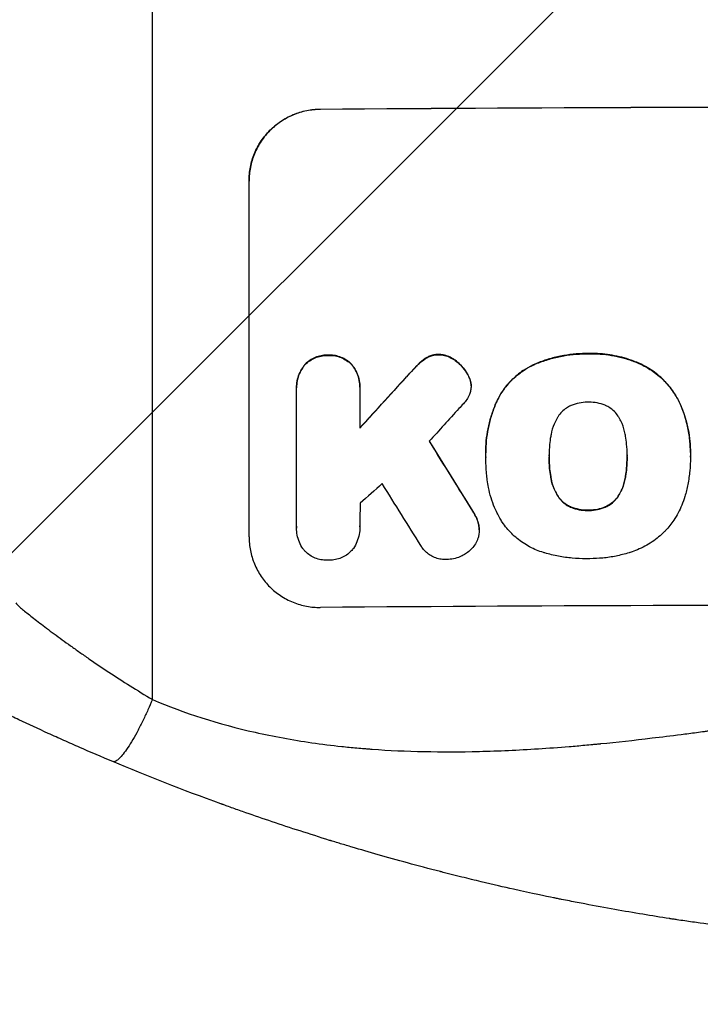
# Model space of a CAD drawing. Units: millimetres. Extents: x -3905 to 2198, y -5644 to 5181.
# Drawn here: x -865 to -722, y -3656 to -3449 of the extents above; entities that cross this region are included whole.
import ezdxf

# ---------------------------------------------------------------- set-up
doc = ezdxf.new("R2010")
doc.units = ezdxf.units.MM
doc.header["$LTSCALE"] = 20
doc.layers.add('2d', color=230, linetype='Continuous')
doc.layers.add('EN-Free_Space_Hatch', color=10, linetype='Continuous')

msp = doc.modelspace()

# ---------------------------------------------------------------- hatches: boundary and pattern name
at = {"layer": 'EN-Free_Space_Hatch'}
h = msp.add_hatch(dxfattribs=at)
h.set_pattern_fill('ANSI31', color=256, scale=100, angle=180, style=0)
edge = h.paths.add_edge_path()
edge.add_arc((-652.41, -1306), 1000, 90, 180)
edge.add_line((-1652.41, -1306), (-1652.41, -3669))
edge.add_arc((-693.82, -3686.15), 958.74, 178.97483, 272.47562)
edge.add_arc((-611, -3686.15), 958.74, 267.52438, 361.02517)
edge.add_line((347.59, -3669), (347.59, -1306))
edge.add_arc((-652.41, -1306), 1000, 0, 90)

# ---------------------------------------------------------------- linework, layer by layer
at = {"layer": '2d'}
for p, q in [((-837.5, -3592.06), (-837.5, -3247.96)), ((-802.16, -3467.81), (-802.16, -3467.76)), ((-817.16, -3557.8), (-817.16, -3482.85)), ((-745.8, -3519.22), (-745.8, -3519.28)), ((-800.51, -3519.55), (-800.51, -3519.61)), ((-781.44, -3521.36), (-781.44, -3521.42)), ((-779.9, -3520.14), (-779.9, -3520.19)), ((-777.29, -3519.4), (-777.29, -3519.45)), ((-773.79, -3520.62), (-773.79, -3520.68)), ((-734.96, -3521.32), (-734.96, -3521.37)), ((-805.47, -3521.61), (-805.47, -3521.67)), ((-795.54, -3521.54), (-795.54, -3521.59)), ((-783.37, -3523.38), (-783.37, -3523.43)), ((-757.52, -3521.66), (-757.52, -3521.71)), ((-771.13, -3523.61), (-771.13, -3523.67)), ((-770.48, -3525.4), (-770.48, -3525.45)), ((-807.17, -3526.4), (-807.17, -3526.45)), ((-807.16, -3555.6), (-807.16, -3526.82)), ((-793.84, -3526.72), (-793.84, -3534.93)), ((-793.83, -3526.32), (-793.83, -3526.38)), ((-770.44, -3526.02), (-770.44, -3526.07)), ((-764.94, -3529.06), (-764.94, -3529.12)), ((-726.5, -3529.67), (-726.5, -3529.72)), ((-767.35, -3540.05), (-767.35, -3540.11)), ((-724.28, -3540.04), (-724.28, -3540.09)), ((-767.33, -3541.04), (-767.33, -3541.09)), ((-754.02, -3540.83), (-754.02, -3540.88)), ((-737.6, -3540.75), (-737.6, -3540.81)), ((-724.28, -3541.06), (-724.28, -3541.12)), ((-753.69, -3545.07), (-753.69, -3545.12)), ((-737.92, -3545), (-737.92, -3545.05)), ((-752.42, -3548.79), (-752.42, -3548.84)), ((-739.18, -3548.73), (-739.18, -3548.79)), ((-770.06, -3552.42), (-770.06, -3552.47)), ((-749.49, -3551.49), (-749.49, -3551.54)), ((-745.8, -3552.18), (-745.8, -3552.23)), ((-742.09, -3551.46), (-742.09, -3551.51)), ((-807.16, -3555.88), (-807.16, -3555.94)), ((-793.84, -3555.69), (-793.84, -3555.74)), ((-768.86, -3555.1), (-768.86, -3555.16)), ((-768.72, -3556.34), (-768.72, -3556.39))]:
    msp.add_line(p, q, dxfattribs=at)
at = {"layer": '2d', "extrusion": (0, 0, -1)}
for centre, major_axis, ratio, start_param, end_param in [((-652.5, -3524.79), (1100, 0), 0.052336, 4.575914, 4.848864), ((-652.5, -3437.63), (1097.63, 1199.67), 0.023864, 4.609381, 4.618995), ((-652.5, -3799.64), (1097.7, -1775.82), 0.014477, 4.573294, 4.581703)]:
    msp.add_ellipse(centre, major_axis=major_axis, ratio=ratio, start_param=start_param, end_param=end_param, dxfattribs=at)
at = {"layer": '2d'}
for centre, major_axis, ratio, start_param, end_param in [((-652.5, -3524.79), (-1099, 0), 0.052336, 4.575789, 4.848989), ((-652.5, -3437.63), (1098.63, 1200.76), 0.023864, 1.664081, 1.673687), ((-652.5, -3455.14), (1097.63, 1210.81), 0.023624, 1.654704, 1.660421), ((-652.5, -3799.64), (1098.7, -1777.43), 0.014477, 1.701385, 1.709768), ((-652.5, -3483.15), (1097.63, 969.3), 0.029425, 1.669578, 1.673855), ((-652.5, -3823.51), (1097.7, -1767.94), 0.01457, 1.711555, 1.719019), ((-652.5, -3629.64), (-1099, 0), 0.052336, 4.575789, 4.848989)]:
    msp.add_ellipse(centre, major_axis=major_axis, ratio=ratio, start_param=start_param, end_param=end_param, dxfattribs=at)
for points, knots in [([(-817.16, -3482.85), (-817.16, -3481.91), (-817.07, -3480.93), (-816.69, -3478.99), (-816.39, -3478.03), (-815.63, -3476.18), (-815.15, -3475.29), (-814.05, -3473.65), (-813.43, -3472.89), (-812.1, -3471.55), (-811.34, -3470.92), (-809.7, -3469.81), (-808.82, -3469.33), (-806.97, -3468.55), (-806, -3468.25), (-804.07, -3467.86), (-803.1, -3467.77), (-802.16, -3467.76)], [45.415447, 45.415447, 45.415447, 45.415447, 48.247124, 48.247124, 51.078802, 51.078802, 53.910479, 53.910479, 56.742156, 56.742156, 59.589723, 59.589723, 62.437289, 62.437289, 65.284856, 65.284856, 68.132422, 68.132422, 68.132422, 68.132422]), ([(-802.16, -3467.81), (-803.1, -3467.82), (-804.07, -3467.91), (-806, -3468.31), (-806.97, -3468.6), (-808.82, -3469.38), (-809.7, -3469.86), (-811.34, -3470.98), (-812.1, -3471.61), (-813.43, -3472.95), (-814.05, -3473.7), (-815.15, -3475.34), (-815.63, -3476.23), (-816.39, -3478.08), (-816.69, -3479.05), (-817.07, -3480.99), (-817.16, -3481.96), (-817.16, -3482.9)], [22.698673, 22.698673, 22.698673, 22.698673, 25.546281, 25.546281, 28.393889, 28.393889, 31.241497, 31.241497, 34.089105, 34.089105, 36.920794, 36.920794, 39.752484, 39.752484, 42.584173, 42.584173, 45.415862, 45.415862, 45.415862, 45.415862]), ([(-745.8, -3519.22), (-745.99, -3519.22), (-746.17, -3519.22), (-747.22, -3519.23), (-748.09, -3519.27), (-749.85, -3519.45), (-750.73, -3519.58), (-752.5, -3519.93), (-753.38, -3520.15), (-755.12, -3520.69), (-755.98, -3521), (-757.05, -3521.45), (-757.29, -3521.55), (-757.52, -3521.66)], [123.070499, 123.070499, 123.070499, 123.070499, 123.632546, 123.632546, 126.21597, 126.21597, 128.799395, 128.799395, 131.382819, 131.382819, 133.966244, 133.966244, 134.693196, 134.693196, 134.693196, 134.693196]), ([(-757.52, -3521.71), (-757.29, -3521.61), (-757.05, -3521.5), (-755.98, -3521.05), (-755.12, -3520.74), (-753.38, -3520.21), (-752.5, -3519.99), (-750.73, -3519.63), (-749.85, -3519.5), (-748.09, -3519.32), (-747.22, -3519.28), (-746.17, -3519.27), (-745.99, -3519.27), (-745.8, -3519.28)], [30.175456, 30.175456, 30.175456, 30.175456, 30.902395, 30.902395, 33.485842, 33.485842, 36.069289, 36.069289, 38.652736, 38.652736, 41.236182, 41.236182, 41.798233, 41.798233, 41.798233, 41.798233]), ([(-734.96, -3521.32), (-735.38, -3521.14), (-735.8, -3520.96), (-737.55, -3520.3), (-738.91, -3519.92), (-741.56, -3519.41), (-742.97, -3519.25), (-744.86, -3519.21), (-745.33, -3519.21), (-745.8, -3519.22)], [92.254234, 92.254234, 92.254234, 92.254234, 93.545319, 93.545319, 97.615845, 97.615845, 101.693126, 101.693126, 103.023564, 103.023564, 103.023564, 103.023564]), ([(-745.8, -3519.28), (-745.55, -3519.27), (-745.31, -3519.26), (-744.28, -3519.26), (-743.49, -3519.29), (-741.9, -3519.44), (-741.1, -3519.55), (-739.5, -3519.86), (-738.71, -3520.05), (-737.13, -3520.52), (-736.35, -3520.79), (-735.38, -3521.19), (-735.17, -3521.28), (-734.96, -3521.37)], [36.668029, 36.668029, 36.668029, 36.668029, 37.402797, 37.402797, 39.74078, 39.74078, 42.078764, 42.078764, 44.416747, 44.416747, 46.754731, 46.754731, 47.401691, 47.401691, 47.401691, 47.401691]), ([(-800.51, -3519.55), (-800.6, -3519.55), (-800.69, -3519.55), (-801.18, -3519.55), (-801.6, -3519.59), (-802.43, -3519.76), (-802.85, -3519.89), (-803.64, -3520.23), (-804.02, -3520.43), (-804.72, -3520.91), (-805.05, -3521.18), (-805.38, -3521.52), (-805.43, -3521.57), (-805.47, -3521.61)], [28.943423, 28.943423, 28.943423, 28.943423, 29.214265, 29.214265, 30.438156, 30.438156, 31.662047, 31.662047, 32.885938, 32.885938, 34.109829, 34.109829, 34.305378, 34.305378, 34.305378, 34.305378]), ([(-805.47, -3521.67), (-805.43, -3521.62), (-805.38, -3521.57), (-805.05, -3521.24), (-804.72, -3520.97), (-804.02, -3520.49), (-803.64, -3520.28), (-802.85, -3519.94), (-802.43, -3519.82), (-801.6, -3519.65), (-801.18, -3519.61), (-800.69, -3519.6), (-800.6, -3519.6), (-800.51, -3519.61)], [4.649237, 4.649237, 4.649237, 4.649237, 4.844766, 4.844766, 6.068679, 6.068679, 7.292592, 7.292592, 8.516506, 8.516506, 9.740419, 9.740419, 10.011266, 10.011266, 10.011266, 10.011266]), ([(-795.54, -3521.54), (-795.58, -3521.5), (-795.62, -3521.45), (-795.95, -3521.12), (-796.28, -3520.85), (-796.98, -3520.38), (-797.37, -3520.18), (-798.16, -3519.86), (-798.58, -3519.74), (-799.41, -3519.58), (-799.83, -3519.54), (-800.32, -3519.55), (-800.41, -3519.55), (-800.51, -3519.55)], [24.180935, 24.180935, 24.180935, 24.180935, 24.369282, 24.369282, 25.594744, 25.594744, 26.820205, 26.820205, 28.045666, 28.045666, 29.271127, 29.271127, 29.546395, 29.546395, 29.546395, 29.546395]), ([(-800.51, -3519.61), (-800.41, -3519.6), (-800.32, -3519.6), (-799.83, -3519.6), (-799.41, -3519.63), (-798.58, -3519.79), (-798.16, -3519.91), (-797.37, -3520.23), (-796.98, -3520.44), (-796.28, -3520.91), (-795.95, -3521.17), (-795.62, -3521.5), (-795.58, -3521.55), (-795.54, -3521.59)], [9.4841, 9.4841, 9.4841, 9.4841, 9.759373, 9.759373, 10.984855, 10.984855, 12.210337, 12.210337, 13.435819, 13.435819, 14.661301, 14.661301, 14.849629, 14.849629, 14.849629, 14.849629]), ([(-781.44, -3521.36), (-781.59, -3521.51), (-781.75, -3521.66), (-782.4, -3522.32), (-782.89, -3522.84), (-783.37, -3523.38)], [206.39771, 206.39771, 206.39771, 206.39771, 207.036755, 207.036755, 209.164716, 209.164716, 209.164716, 209.164716]), ([(-783.37, -3523.43), (-782.9, -3522.9), (-782.42, -3522.39), (-781.77, -3521.74), (-781.6, -3521.58), (-781.44, -3521.42)], [27.424795, 27.424795, 27.424795, 27.424795, 29.507381, 29.507381, 30.192303, 30.192303, 30.192303, 30.192303]), ([(-779.9, -3520.14), (-779.98, -3520.18), (-780.06, -3520.23), (-780.61, -3520.61), (-781.05, -3520.97), (-781.44, -3521.36)], [46.043025, 46.043025, 46.043025, 46.043025, 46.302093, 46.302093, 47.958309, 47.958309, 47.958309, 47.958309]), ([(-781.44, -3521.42), (-781.05, -3521.03), (-780.6, -3520.66), (-780.05, -3520.28), (-779.98, -3520.24), (-779.9, -3520.19)], [6.898307, 6.898307, 6.898307, 6.898307, 8.563515, 8.563515, 8.813997, 8.813997, 8.813997, 8.813997]), ([(-777.29, -3519.4), (-777.32, -3519.4), (-777.35, -3519.4), (-777.68, -3519.4), (-777.99, -3519.43), (-778.61, -3519.56), (-778.91, -3519.65), (-779.45, -3519.88), (-779.68, -3520), (-779.9, -3520.14)], [21.626581, 21.626581, 21.626581, 21.626581, 21.71252, 21.71252, 22.619067, 22.619067, 23.525615, 23.525615, 24.266448, 24.266448, 24.266448, 24.266448]), ([(-779.9, -3520.19), (-779.68, -3520.05), (-779.45, -3519.93), (-778.91, -3519.71), (-778.61, -3519.61), (-777.99, -3519.49), (-777.68, -3519.46), (-777.35, -3519.45), (-777.32, -3519.45), (-777.29, -3519.45)], [4.684637, 4.684637, 4.684637, 4.684637, 5.425479, 5.425479, 6.332035, 6.332035, 7.238592, 7.238592, 7.324531, 7.324531, 7.324531, 7.324531]), ([(-773.79, -3520.62), (-773.88, -3520.55), (-773.98, -3520.48), (-774.41, -3520.19), (-774.77, -3520), (-775.52, -3519.7), (-775.91, -3519.58), (-776.64, -3519.44), (-776.97, -3519.41), (-777.29, -3519.4)], [23.805682, 23.805682, 23.805682, 23.805682, 24.150338, 24.150338, 25.304815, 25.304815, 26.459291, 26.459291, 27.428422, 27.428422, 27.428422, 27.428422]), ([(-777.29, -3519.45), (-776.97, -3519.46), (-776.64, -3519.5), (-775.91, -3519.63), (-775.52, -3519.75), (-774.77, -3520.06), (-774.41, -3520.25), (-773.98, -3520.54), (-773.88, -3520.6), (-773.79, -3520.68)], [9.391675, 9.391675, 9.391675, 9.391675, 10.360818, 10.360818, 11.515308, 11.515308, 12.669799, 12.669799, 13.014451, 13.014451, 13.014451, 13.014451]), ([(-771.13, -3523.61), (-771.26, -3523.37), (-771.4, -3523.14), (-771.89, -3522.42), (-772.27, -3521.96), (-773.01, -3521.23), (-773.39, -3520.91), (-773.79, -3520.62)], [32.084228, 32.084228, 32.084228, 32.084228, 32.867462, 32.867462, 34.594254, 34.594254, 36.021677, 36.021677, 36.021677, 36.021677]), ([(-773.79, -3520.68), (-773.39, -3520.96), (-773.01, -3521.28), (-772.27, -3522.01), (-771.89, -3522.47), (-771.4, -3523.19), (-771.26, -3523.43), (-771.13, -3523.67)], [19.352647, 19.352647, 19.352647, 19.352647, 20.78008, 20.78008, 22.506876, 22.506876, 23.290115, 23.290115, 23.290115, 23.290115]), ([(-726.5, -3529.67), (-726.88, -3528.85), (-727.33, -3528.07), (-728.45, -3526.4), (-729.17, -3525.54), (-730.7, -3524.02), (-731.56, -3523.31), (-733.28, -3522.17), (-734.1, -3521.71), (-734.96, -3521.32)], [59.162339, 59.162339, 59.162339, 59.162339, 61.705385, 61.705385, 64.949785, 64.949785, 68.200119, 68.200119, 70.868619, 70.868619, 70.868619, 70.868619]), ([(-734.96, -3521.37), (-734.1, -3521.76), (-733.27, -3522.22), (-731.56, -3523.37), (-730.69, -3524.08), (-729.17, -3525.6), (-728.45, -3526.46), (-727.32, -3528.13), (-726.88, -3528.91), (-726.5, -3529.72)], [33.076187, 33.076187, 33.076187, 33.076187, 35.751258, 35.751258, 39.003898, 39.003898, 42.24601, 42.24601, 44.782502, 44.782502, 44.782502, 44.782502]), ([(-805.47, -3521.61), (-805.61, -3521.79), (-805.75, -3521.97), (-806.15, -3522.57), (-806.39, -3523.02), (-806.78, -3523.96), (-806.93, -3524.45), (-807.12, -3525.43), (-807.17, -3525.92), (-807.17, -3526.4)], [-4.949683, -4.949683, -4.949683, -4.949683, -4.299608, -4.299608, -2.866406, -2.866406, -1.433203, -1.433203, 0, 0, 0, 0]), ([(-807.16, -3526.82), (-807.16, -3526.69), (-807.17, -3526.57), (-807.17, -3526.45), (-807.17, -3525.98), (-807.12, -3525.48), (-806.93, -3524.5), (-806.78, -3524.01), (-806.39, -3523.08), (-806.15, -3522.63), (-805.75, -3522.02), (-805.61, -3521.84), (-805.47, -3521.67)], [-0.359399, -0.359399, -0.359399, -0.359399, 0, 0, 0, 1.433208, 1.433208, 2.866417, 2.866417, 4.299625, 4.299625, 4.949699, 4.949699, 4.949699, 4.949699]), ([(-793.83, -3526.32), (-793.83, -3525.84), (-793.88, -3525.35), (-794.07, -3524.37), (-794.22, -3523.88), (-794.61, -3522.94), (-794.85, -3522.5), (-795.26, -3521.9), (-795.39, -3521.71), (-795.54, -3521.54)], [23.081423, 23.081423, 23.081423, 23.081423, 24.519887, 24.519887, 25.958351, 25.958351, 27.396815, 27.396815, 28.049994, 28.049994, 28.049994, 28.049994]), ([(-795.54, -3521.59), (-795.39, -3521.77), (-795.26, -3521.95), (-794.85, -3522.56), (-794.61, -3523), (-794.22, -3523.94), (-794.07, -3524.42), (-793.88, -3525.41), (-793.83, -3525.9), (-793.83, -3526.49), (-793.84, -3526.61), (-793.84, -3526.72)], [18.113436, 18.113436, 18.113436, 18.113436, 18.776188, 18.776188, 20.211332, 20.211332, 21.646477, 21.646477, 23.081621, 23.081621, 23.424408, 23.424408, 23.424408, 23.424408]), ([(-757.52, -3521.66), (-758.21, -3521.99), (-758.86, -3522.37), (-760.36, -3523.39), (-761.17, -3524.06), (-762.59, -3525.49), (-763.26, -3526.29), (-764.25, -3527.77), (-764.62, -3528.41), (-764.94, -3529.06)], [79.60627, 79.60627, 79.60627, 79.60627, 81.757746, 81.757746, 84.790101, 84.790101, 87.815074, 87.815074, 89.886822, 89.886822, 89.886822, 89.886822]), ([(-764.94, -3529.12), (-764.62, -3528.46), (-764.26, -3527.83), (-763.27, -3526.36), (-762.6, -3525.55), (-761.18, -3524.12), (-760.37, -3523.45), (-758.87, -3522.43), (-758.21, -3522.05), (-757.52, -3521.71)], [7.002645, 7.002645, 7.002645, 7.002645, 9.063853, 9.063853, 12.085137, 12.085137, 15.121205, 15.121205, 17.283249, 17.283249, 17.283249, 17.283249]), ([(-770.48, -3525.4), (-770.49, -3525.37), (-770.49, -3525.35), (-770.57, -3524.95), (-770.68, -3524.58), (-770.91, -3524.02), (-771.02, -3523.81), (-771.13, -3523.61)], [18.370496, 18.370496, 18.370496, 18.370496, 18.446294, 18.446294, 19.527752, 19.527752, 20.178094, 20.178094, 20.178094, 20.178094]), ([(-771.13, -3523.67), (-771.02, -3523.87), (-770.92, -3524.07), (-770.68, -3524.63), (-770.57, -3525), (-770.49, -3525.4), (-770.49, -3525.42), (-770.48, -3525.45)], [14.551409, 14.551409, 14.551409, 14.551409, 15.198568, 15.198568, 16.281753, 16.281753, 16.359205, 16.359205, 16.359205, 16.359205]), ([(-770.48, -3525.45), (-770.46, -3525.66), (-770.44, -3525.87), (-770.44, -3526.37), (-770.47, -3526.69), (-770.59, -3527.28), (-770.67, -3527.56), (-770.77, -3527.82)], [14.04881, 14.04881, 14.04881, 14.04881, 14.658756, 14.658756, 15.571725, 15.571725, 16.383205, 16.383205, 16.383205, 16.383205]), ([(-770.77, -3527.82), (-770.93, -3528.2), (-771.13, -3528.57), (-771.57, -3529.22), (-771.81, -3529.51), (-772.06, -3529.78)], [22.321021, 22.321021, 22.321021, 22.321021, 23.48493, 23.48493, 24.572485, 24.572485, 24.572485, 24.572485]), ([(-764.94, -3529.06), (-765.08, -3529.37), (-765.22, -3529.68), (-765.68, -3530.81), (-765.98, -3531.63), (-766.48, -3533.31), (-766.69, -3534.15), (-767.02, -3535.85), (-767.15, -3536.7), (-767.31, -3538.39), (-767.35, -3539.23), (-767.35, -3540.05)], [-10.865131, -10.865131, -10.865131, -10.865131, -9.906763, -9.906763, -7.430072, -7.430072, -4.953381, -4.953381, -2.476691, -2.476691, 0, 0, 0, 0]), ([(-767.33, -3540.95), (-767.34, -3540.67), (-767.35, -3540.39), (-767.35, -3540.11), (-767.35, -3539.28), (-767.31, -3538.44), (-767.15, -3536.75), (-767.02, -3535.9), (-766.69, -3534.2), (-766.48, -3533.35), (-765.97, -3531.68), (-765.68, -3530.85), (-765.22, -3529.73), (-765.08, -3529.42), (-764.94, -3529.12)], [-0.8383, -0.8383, -0.8383, -0.8383, 0, 0, 0, 2.479443, 2.479443, 4.958885, 4.958885, 7.438328, 7.438328, 9.91777, 9.91777, 10.865896, 10.865896, 10.865896, 10.865896]), ([(-745.8, -3529.46), (-745.86, -3529.46), (-745.92, -3529.46), (-746.54, -3529.46), (-747.12, -3529.52), (-748.27, -3529.75), (-748.84, -3529.92), (-749.43, -3530.17), (-749.46, -3530.18), (-749.49, -3530.19)], [40.180379, 40.180379, 40.180379, 40.180379, 40.362975, 40.362975, 42.048685, 42.048685, 43.734394, 43.734394, 43.835255, 43.835255, 43.835255, 43.835255]), ([(-742.12, -3530.16), (-742.16, -3530.14), (-742.2, -3530.13), (-742.78, -3529.89), (-743.35, -3529.72), (-744.48, -3529.5), (-745.05, -3529.45), (-745.67, -3529.46), (-745.73, -3529.46), (-745.8, -3529.46)], [36.334613, 36.334613, 36.334613, 36.334613, 36.463135, 36.463135, 38.122217, 38.122217, 39.781298, 39.781298, 39.97716, 39.97716, 39.97716, 39.97716]), ([(-724.28, -3540.04), (-724.28, -3539.06), (-724.33, -3538.07), (-724.57, -3536.09), (-724.74, -3535.1), (-725.22, -3533.14), (-725.51, -3532.17), (-726.06, -3530.69), (-726.27, -3530.18), (-726.5, -3529.67)], [46.984636, 46.984636, 46.984636, 46.984636, 49.917542, 49.917542, 52.850449, 52.850449, 55.783356, 55.783356, 57.390273, 57.390273, 57.390273, 57.390273]), ([(-726.5, -3529.72), (-726.4, -3529.95), (-726.3, -3530.18), (-725.88, -3531.19), (-725.6, -3531.98), (-725.11, -3533.59), (-724.91, -3534.41), (-724.59, -3536.04), (-724.47, -3536.86), (-724.31, -3538.49), (-724.28, -3539.29), (-724.28, -3540.31), (-724.28, -3540.53), (-724.28, -3540.76)], [66.290443, 66.290443, 66.290443, 66.290443, 67.002359, 67.002359, 69.389147, 69.389147, 71.775935, 71.775935, 74.162723, 74.162723, 76.549511, 76.549511, 77.215314, 77.215314, 77.215314, 77.215314]), ([(-749.49, -3530.19), (-749.8, -3530.34), (-750.1, -3530.51), (-750.73, -3530.93), (-751.05, -3531.2), (-751.62, -3531.78), (-751.89, -3532.1), (-752.23, -3532.61), (-752.33, -3532.77), (-752.42, -3532.94)], [31.889694, 31.889694, 31.889694, 31.889694, 32.853902, 32.853902, 34.072058, 34.072058, 35.287542, 35.287542, 35.825201, 35.825201, 35.825201, 35.825201]), ([(-739.19, -3532.88), (-739.29, -3532.71), (-739.39, -3532.55), (-739.73, -3532.04), (-740, -3531.72), (-740.57, -3531.15), (-740.89, -3530.88), (-741.52, -3530.47), (-741.81, -3530.3), (-742.12, -3530.16)], [22.562103, 22.562103, 22.562103, 22.562103, 23.106632, 23.106632, 24.321627, 24.321627, 25.539079, 25.539079, 26.488609, 26.488609, 26.488609, 26.488609]), ([(-752.42, -3532.94), (-752.62, -3533.3), (-752.8, -3533.68), (-753.25, -3534.76), (-753.47, -3535.49), (-753.64, -3536.37), (-753.67, -3536.52), (-753.69, -3536.67)], [63.159427, 63.159427, 63.159427, 63.159427, 64.332686, 64.332686, 66.475202, 66.475202, 66.909313, 66.909313, 66.909313, 66.909313]), ([(-737.93, -3536.6), (-737.95, -3536.47), (-737.97, -3536.34), (-738.15, -3535.44), (-738.38, -3534.69), (-738.83, -3533.59), (-739, -3533.23), (-739.19, -3532.88)], [37.467283, 37.467283, 37.467283, 37.467283, 37.854095, 37.854095, 40.076184, 40.076184, 41.212708, 41.212708, 41.212708, 41.212708]), ([(-753.69, -3536.67), (-753.79, -3537.24), (-753.87, -3537.8), (-753.99, -3539.11), (-754.03, -3539.85), (-754.03, -3540.58), (-754.03, -3540.68), (-754.03, -3540.78), (-754.02, -3540.88)], [-3.839663, -3.839663, -3.839663, -3.839663, -2.187947, -2.187947, 0, 0, 0, 0.296734, 0.296734, 0.296734, 0.296734]), ([(-737.6, -3540.81), (-737.6, -3540.74), (-737.6, -3540.67), (-737.6, -3539.83), (-737.63, -3539.05), (-737.76, -3537.71), (-737.84, -3537.16), (-737.93, -3536.6)], [73.51778, 73.51778, 73.51778, 73.51778, 73.72851, 73.72851, 76.028299, 76.028299, 77.653715, 77.653715, 77.653715, 77.653715]), ([(-767.02, -3545.81), (-767.08, -3545.38), (-767.13, -3544.95), (-767.28, -3543.37), (-767.33, -3542.22), (-767.33, -3541.09), (-767.33, -3541.04), (-767.33, -3541), (-767.33, -3540.95)], [-4.647717, -4.647717, -4.647717, -4.647717, -3.386318, -3.386318, 0, 0, 0, 0.143603, 0.143603, 0.143603, 0.143603]), ([(-754.02, -3540.88), (-754.02, -3540.94), (-754.03, -3541), (-754.03, -3541.06), (-754.03, -3541.85), (-753.99, -3542.65), (-753.86, -3544.01), (-753.79, -3544.56), (-753.69, -3545.12)], [-0.181199, -0.181199, -0.181199, -0.181199, 0, 0, 0, 2.366234, 2.366234, 3.988186, 3.988186, 3.988186, 3.988186]), ([(-753.69, -3545.07), (-753.79, -3544.51), (-753.86, -3543.96), (-753.99, -3542.61), (-754.02, -3541.81), (-754.03, -3541.03)], [-3.988185, -3.988185, -3.988185, -3.988185, -2.36623, -2.36623, -0.026312, -0.026312, -0.026312, -0.026312]), ([(-737.92, -3545.05), (-737.83, -3544.5), (-737.76, -3543.96), (-737.64, -3542.61), (-737.6, -3541.81), (-737.6, -3540.95), (-737.6, -3540.88), (-737.6, -3540.81)], [72.153028, 72.153028, 72.153028, 72.153028, 73.739428, 73.739428, 76.111017, 76.111017, 76.322995, 76.322995, 76.322995, 76.322995]), ([(-737.6, -3540.99), (-737.6, -3541.77), (-737.64, -3542.56), (-737.76, -3543.9), (-737.83, -3544.45), (-737.92, -3545)], [37.830264, 37.830264, 37.830264, 37.830264, 40.161121, 40.161121, 41.760967, 41.760967, 41.760967, 41.760967]), ([(-724.28, -3540.76), (-724.28, -3540.88), (-724.28, -3541), (-724.28, -3542.04), (-724.33, -3542.97), (-724.51, -3544.86), (-724.64, -3545.81), (-725, -3547.62), (-725.21, -3548.49), (-725.46, -3549.34)], [88.297578, 88.297578, 88.297578, 88.297578, 88.656924, 88.656924, 91.420661, 91.420661, 94.184398, 94.184398, 96.715859, 96.715859, 96.715859, 96.715859]), ([(-764.4, -3553.89), (-764.8, -3553.16), (-765.17, -3552.41), (-766.06, -3550.28), (-766.49, -3548.85), (-766.87, -3546.88), (-766.96, -3546.35), (-767.02, -3545.81)], [123.424961, 123.424961, 123.424961, 123.424961, 125.795627, 125.795627, 129.985496, 129.985496, 131.553418, 131.553418, 131.553418, 131.553418]), ([(-752.42, -3548.79), (-752.62, -3548.43), (-752.8, -3548.06), (-753.25, -3546.98), (-753.47, -3546.24), (-753.65, -3545.36), (-753.67, -3545.21), (-753.69, -3545.07)], [63.756597, 63.756597, 63.756597, 63.756597, 64.925002, 64.925002, 67.084969, 67.084969, 67.510458, 67.510458, 67.510458, 67.510458]), ([(-753.69, -3545.12), (-753.67, -3545.26), (-753.65, -3545.41), (-753.47, -3546.29), (-753.25, -3547.03), (-752.8, -3548.11), (-752.62, -3548.48), (-752.42, -3548.84)], [1.734478, 1.734478, 1.734478, 1.734478, 2.159966, 2.159966, 4.319933, 4.319933, 5.488343, 5.488343, 5.488343, 5.488343]), ([(-737.92, -3545), (-737.95, -3545.15), (-737.97, -3545.3), (-738.15, -3546.21), (-738.38, -3546.96), (-738.82, -3548.04), (-738.99, -3548.39), (-739.18, -3548.73)], [37.018767, 37.018767, 37.018767, 37.018767, 37.463079, 37.463079, 39.664099, 39.664099, 40.766465, 40.766465, 40.766465, 40.766465]), ([(-739.18, -3548.79), (-738.99, -3548.44), (-738.82, -3548.09), (-738.38, -3547.01), (-738.15, -3546.26), (-737.97, -3545.35), (-737.95, -3545.2), (-737.92, -3545.05)], [29.757778, 29.757778, 29.757778, 29.757778, 30.860142, 30.860142, 33.061165, 33.061165, 33.50548, 33.50548, 33.50548, 33.50548]), ([(-749.49, -3551.49), (-749.81, -3551.35), (-750.12, -3551.18), (-750.75, -3550.75), (-751.07, -3550.49), (-751.64, -3549.92), (-751.9, -3549.61), (-752.24, -3549.11), (-752.33, -3548.95), (-752.42, -3548.79)], [31.460657, 31.460657, 31.460657, 31.460657, 32.455093, 32.455093, 33.659563, 33.659563, 34.85891, 34.85891, 35.384325, 35.384325, 35.384325, 35.384325]), ([(-752.42, -3548.84), (-752.33, -3549.01), (-752.24, -3549.16), (-751.9, -3549.66), (-751.64, -3549.98), (-751.07, -3550.54), (-750.75, -3550.8), (-750.12, -3551.23), (-749.81, -3551.4), (-749.49, -3551.54)], [3.072631, 3.072631, 3.072631, 3.072631, 3.598042, 3.598042, 4.797389, 4.797389, 6.001868, 6.001868, 6.996314, 6.996314, 6.996314, 6.996314]), ([(-739.18, -3548.73), (-739.27, -3548.9), (-739.36, -3549.06), (-739.7, -3549.56), (-739.97, -3549.88), (-740.53, -3550.45), (-740.85, -3550.72), (-741.48, -3551.14), (-741.78, -3551.31), (-742.09, -3551.46)], [22.35415, 22.35415, 22.35415, 22.35415, 22.88691, 22.88691, 24.089482, 24.089482, 25.296556, 25.296556, 26.26397, 26.26397, 26.26397, 26.26397]), ([(-742.09, -3551.51), (-741.78, -3551.36), (-741.48, -3551.2), (-740.85, -3550.77), (-740.53, -3550.5), (-739.97, -3549.93), (-739.7, -3549.61), (-739.36, -3549.11), (-739.27, -3548.95), (-739.18, -3548.79)], [12.294465, 12.294465, 12.294465, 12.294465, 13.261887, 13.261887, 14.468969, 14.468969, 15.67154, 15.67154, 16.204297, 16.204297, 16.204297, 16.204297]), ([(-725.46, -3549.34), (-725.64, -3549.94), (-725.85, -3550.54), (-726.55, -3552.23), (-727.12, -3553.3), (-728.31, -3555.07), (-728.9, -3555.81), (-729.53, -3556.49)], [59.420078, 59.420078, 59.420078, 59.420078, 61.200406, 61.200406, 64.594608, 64.594608, 67.325013, 67.325013, 67.325013, 67.325013]), ([(-768.86, -3555.1), (-768.96, -3554.7), (-769.09, -3554.31), (-769.47, -3553.39), (-769.74, -3552.89), (-770.06, -3552.42)], [28.966531, 28.966531, 28.966531, 28.966531, 30.146891, 30.146891, 31.770366, 31.770366, 31.770366, 31.770366]), ([(-770.06, -3552.47), (-769.75, -3552.94), (-769.47, -3553.44), (-769.09, -3554.36), (-768.96, -3554.75), (-768.86, -3555.16)], [21.845482, 21.845482, 21.845482, 21.845482, 23.464067, 23.464067, 24.649542, 24.649542, 24.649542, 24.649542]), ([(-745.8, -3552.18), (-745.88, -3552.18), (-745.96, -3552.18), (-746.59, -3552.19), (-747.15, -3552.14), (-748.28, -3551.92), (-748.84, -3551.76), (-749.42, -3551.52), (-749.45, -3551.51), (-749.49, -3551.49)], [39.283201, 39.283201, 39.283201, 39.283201, 39.52511, 39.52511, 41.1741, 41.1741, 42.82309, 42.82309, 42.938744, 42.938744, 42.938744, 42.938744]), ([(-749.49, -3551.54), (-749.45, -3551.56), (-749.42, -3551.57), (-748.84, -3551.81), (-748.28, -3551.97), (-747.15, -3552.19), (-746.59, -3552.24), (-745.96, -3552.24), (-745.88, -3552.24), (-745.8, -3552.23)], [9.763992, 9.763992, 9.763992, 9.763992, 9.879648, 9.879648, 11.528647, 11.528647, 13.177646, 13.177646, 13.419557, 13.419557, 13.419557, 13.419557]), ([(-742.09, -3551.46), (-742.13, -3551.48), (-742.18, -3551.49), (-742.75, -3551.73), (-743.31, -3551.9), (-744.43, -3552.13), (-744.99, -3552.18), (-745.62, -3552.18), (-745.71, -3552.18), (-745.8, -3552.18)], [35.811018, 35.811018, 35.811018, 35.811018, 35.941258, 35.941258, 37.576592, 37.576592, 39.211926, 39.211926, 39.4782, 39.4782, 39.4782, 39.4782]), ([(-745.8, -3552.23), (-745.71, -3552.23), (-745.62, -3552.24), (-744.99, -3552.23), (-744.43, -3552.18), (-743.31, -3551.96), (-742.75, -3551.79), (-742.18, -3551.55), (-742.13, -3551.53), (-742.09, -3551.51)], [12.80692, 12.80692, 12.80692, 12.80692, 13.073196, 13.073196, 14.708538, 14.708538, 16.34388, 16.34388, 16.474123, 16.474123, 16.474123, 16.474123]), ([(-755.22, -3561.09), (-755.7, -3560.95), (-756.18, -3560.78), (-757.65, -3560.18), (-758.6, -3559.67), (-760.37, -3558.5), (-761.18, -3557.83), (-762.61, -3556.41), (-763.28, -3555.6), (-764.05, -3554.45), (-764.23, -3554.18), (-764.4, -3553.89)], [77.725382, 77.725382, 77.725382, 77.725382, 79.173576, 79.173576, 82.223205, 82.223205, 85.272834, 85.272834, 88.315031, 88.315031, 89.256973, 89.256973, 89.256973, 89.256973]), ([(-805.72, -3560.43), (-805.76, -3560.38), (-805.8, -3560.32), (-806.13, -3559.84), (-806.37, -3559.38), (-806.77, -3558.43), (-806.92, -3557.93), (-807.12, -3556.93), (-807.16, -3556.43), (-807.16, -3555.94), (-807.16, -3555.83), (-807.16, -3555.71), (-807.16, -3555.6)], [-4.605361, -4.605361, -4.605361, -4.605361, -4.396797, -4.396797, -2.931198, -2.931198, -1.465599, -1.465599, 0, 0, 0, 0.334248, 0.334248, 0.334248, 0.334248]), ([(-793.84, -3555.51), (-793.84, -3555.58), (-793.84, -3555.66), (-793.84, -3556.24), (-793.89, -3556.76), (-794.09, -3557.8), (-794.25, -3558.32), (-794.65, -3559.31), (-794.91, -3559.79), (-795.26, -3560.31), (-795.32, -3560.4), (-795.38, -3560.48)], [24.136842, 24.136842, 24.136842, 24.136842, 24.367509, 24.367509, 25.882557, 25.882557, 27.397604, 27.397604, 28.912652, 28.912652, 29.2137, 29.2137, 29.2137, 29.2137]), ([(-768.86, -3555.16), (-768.84, -3555.22), (-768.83, -3555.28), (-768.75, -3555.7), (-768.72, -3556.05), (-768.72, -3556.73), (-768.75, -3557.08), (-768.87, -3557.68), (-768.93, -3557.93), (-769.02, -3558.17)], [15.209862, 15.209862, 15.209862, 15.209862, 15.395283, 15.395283, 16.417877, 16.417877, 17.442055, 17.442055, 18.164936, 18.164936, 18.164936, 18.164936]), ([(-768.72, -3556.34), (-768.72, -3556), (-768.75, -3555.64), (-768.83, -3555.23), (-768.84, -3555.17), (-768.86, -3555.1)], [16.417787, 16.417787, 16.417787, 16.417787, 17.440382, 17.440382, 17.625802, 17.625802, 17.625802, 17.625802]), ([(-729.53, -3556.49), (-729.59, -3556.56), (-729.66, -3556.62), (-730.51, -3557.48), (-731.39, -3558.21), (-733.32, -3559.51), (-734.36, -3560.08), (-735.93, -3560.73), (-736.43, -3560.92), (-736.93, -3561.07)], [66.180962, 66.180962, 66.180962, 66.180962, 66.460587, 66.460587, 69.789321, 69.789321, 73.118055, 73.118055, 74.606674, 74.606674, 74.606674, 74.606674]), ([(-817.16, -3557.8), (-817.16, -3558.74), (-817.07, -3559.71), (-816.69, -3561.64), (-816.4, -3562.59), (-815.64, -3564.43), (-815.16, -3565.31), (-814.07, -3566.93), (-813.45, -3567.68), (-812.12, -3569), (-811.36, -3569.62), (-809.72, -3570.71), (-808.83, -3571.18), (-806.98, -3571.94), (-806.01, -3572.22), (-804.07, -3572.59), (-803.1, -3572.67), (-802.16, -3572.66)], [45.415862, 45.415862, 45.415862, 45.415862, 48.23989, 48.23989, 51.063917, 51.063917, 53.887944, 53.887944, 56.711971, 56.711971, 59.567238, 59.567238, 62.422504, 62.422504, 65.277771, 65.277771, 68.133038, 68.133038, 68.133038, 68.133038]), ([(-769.02, -3558.17), (-769.05, -3558.25), (-769.08, -3558.34), (-769.27, -3558.81), (-769.48, -3559.19), (-769.94, -3559.88), (-770.21, -3560.2), (-770.77, -3560.77), (-771.09, -3561.03), (-771.57, -3561.36), (-771.71, -3561.45), (-771.85, -3561.53)], [21.35293, 21.35293, 21.35293, 21.35293, 21.605558, 21.605558, 22.802148, 22.802148, 23.998737, 23.998737, 25.203358, 25.203358, 25.672248, 25.672248, 25.672248, 25.672248]), ([(-800.51, -3562.72), (-800.61, -3562.72), (-800.71, -3562.73), (-801.2, -3562.73), (-801.61, -3562.7), (-802.43, -3562.54), (-802.84, -3562.42), (-803.62, -3562.11), (-803.99, -3561.91), (-804.69, -3561.45), (-805, -3561.19), (-805.44, -3560.76), (-805.58, -3560.6), (-805.72, -3560.43)], [28.489331, 28.489331, 28.489331, 28.489331, 28.787143, 28.787143, 29.990133, 29.990133, 31.193124, 31.193124, 32.396115, 32.396115, 33.599105, 33.599105, 34.233303, 34.233303, 34.233303, 34.233303]), ([(-795.38, -3560.48), (-795.49, -3560.61), (-795.6, -3560.72), (-795.99, -3561.12), (-796.31, -3561.39), (-797.01, -3561.86), (-797.38, -3562.06), (-798.16, -3562.39), (-798.57, -3562.52), (-799.39, -3562.68), (-799.8, -3562.72), (-800.3, -3562.73), (-800.4, -3562.72), (-800.51, -3562.72)], [23.516339, 23.516339, 23.516339, 23.516339, 23.993283, 23.993283, 25.196558, 25.196558, 26.399832, 26.399832, 27.603107, 27.603107, 28.806382, 28.806382, 29.117654, 29.117654, 29.117654, 29.117654]), ([(-775.5, -3562.56), (-775.63, -3562.57), (-775.76, -3562.57), (-776.26, -3562.57), (-776.64, -3562.54), (-777.4, -3562.4), (-777.78, -3562.29), (-778.5, -3561.99), (-778.85, -3561.81), (-779.49, -3561.38), (-779.79, -3561.14), (-780.31, -3560.62), (-780.55, -3560.32), (-780.85, -3559.89), (-780.93, -3559.77), (-781, -3559.64)], [26.28771, 26.28771, 26.28771, 26.28771, 26.677126, 26.677126, 27.790951, 27.790951, 28.904776, 28.904776, 30.018601, 30.018601, 31.132425, 31.132425, 32.242083, 32.242083, 32.649675, 32.649675, 32.649675, 32.649675]), ([(-771.85, -3561.53), (-772.15, -3561.71), (-772.46, -3561.86), (-773.22, -3562.18), (-773.68, -3562.32), (-774.6, -3562.51), (-775.06, -3562.55), (-775.5, -3562.56)], [28.90976, 28.90976, 28.90976, 28.90976, 29.884853, 29.884853, 31.245772, 31.245772, 32.581112, 32.581112, 32.581112, 32.581112]), ([(-745.8, -3562.4), (-745.96, -3562.41), (-746.13, -3562.41), (-747.23, -3562.41), (-748.19, -3562.37), (-750.11, -3562.2), (-751.08, -3562.06), (-753.02, -3561.69), (-753.98, -3561.46), (-755.03, -3561.15), (-755.12, -3561.12), (-755.22, -3561.09)], [135.101515, 135.101515, 135.101515, 135.101515, 135.597811, 135.597811, 138.427958, 138.427958, 141.258105, 141.258105, 144.088252, 144.088252, 144.366696, 144.366696, 144.366696, 144.366696]), ([(-736.93, -3561.07), (-737.02, -3561.1), (-737.1, -3561.13), (-738.1, -3561.43), (-739.02, -3561.66), (-740.86, -3562.03), (-741.79, -3562.17), (-743.62, -3562.35), (-744.53, -3562.4), (-745.55, -3562.4), (-745.67, -3562.4), (-745.8, -3562.4)], [120.942186, 120.942186, 120.942186, 120.942186, 121.199775, 121.199775, 123.896785, 123.896785, 126.593796, 126.593796, 129.290806, 129.290806, 129.660091, 129.660091, 129.660091, 129.660091]), ([(-865.42, -3572.58), (-864.95, -3572.98), (-864.35, -3573.47), (-862.93, -3574.6), (-862.12, -3575.24), (-860.74, -3576.3), (-860.26, -3576.67), (-859.25, -3577.43), (-858.73, -3577.82), (-857.1, -3579.02), (-855.94, -3579.87), (-854.1, -3581.18), (-853.47, -3581.63), (-852.17, -3582.54), (-851.51, -3583), (-849.5, -3584.39), (-848.1, -3585.32), (-845.22, -3587.22), (-843.73, -3588.19), (-840.66, -3590.12), (-839.1, -3591.09), (-837.5, -3592.06)], [0, 0, 0, 0, 0.00560801, 0.00560801, 0.01121601, 0.01121601, 0.01402001, 0.01402001, 0.01682402, 0.01682402, 0.02243202, 0.02243202, 0.02523602, 0.02523602, 0.02804003, 0.02804003, 0.03364803, 0.03364803, 0.03925604, 0.03925604, 0.04486404, 0.04486404, 0.04486404, 0.04486404]), ([(-845.82, -3605.11), (-848.18, -3604.13), (-850.5, -3603.13), (-853.92, -3601.64), (-855.04, -3601.14), (-857.24, -3600.16), (-858.33, -3599.67), (-861.54, -3598.21), (-863.6, -3597.26), (-866.6, -3595.85), (-867.58, -3595.38), (-869.5, -3594.46), (-870.44, -3594.01), (-873.16, -3592.68), (-874.86, -3591.84), (-877.24, -3590.64), (-878.01, -3590.26), (-879.48, -3589.51), (-880.19, -3589.15), (-882.19, -3588.12), (-883.37, -3587.51), (-885.41, -3586.44), (-886.26, -3585.99), (-886.94, -3585.63)], [0, 0, 0, 0, 0.00777517, 0.00777517, 0.01166275, 0.01166275, 0.01555033, 0.01555033, 0.0233255, 0.0233255, 0.02721308, 0.02721308, 0.03110066, 0.03110066, 0.03887583, 0.03887583, 0.04276341, 0.04276341, 0.046651, 0.046651, 0.05442616, 0.05442616, 0.06220133, 0.06220133, 0.06220133, 0.06220133]), ([(-837.5, -3592.06), (-830.8, -3594.9), (-823.6, -3597.2), (-812.03, -3599.81), (-808.04, -3600.54), (-801.88, -3601.43), (-799.79, -3601.69), (-796.61, -3602.03), (-795.01, -3602.19), (-793.12, -3602.35), (-792.17, -3602.42), (-791.7, -3602.46), (-791.46, -3602.48), (-791.34, -3602.49), (-791.28, -3602.49), (-791.25, -3602.49), (-791.24, -3602.49), (-791.23, -3602.5), (-784.22, -3603), (-776.71, -3603.16), (-764.68, -3602.87), (-760.55, -3602.68), (-754.15, -3602.27), (-751.99, -3602.12), (-748.7, -3601.85), (-747.04, -3601.7), (-745.08, -3601.52), (-744.1, -3601.43), (-743.6, -3601.38), (-743.36, -3601.35), (-743.23, -3601.34), (-743.17, -3601.34), (-743.14, -3601.33), (-743.13, -3601.33), (-743.12, -3601.33), (-743.11, -3601.33), (-739.84, -3601.01), (-736.25, -3600.61), (-730.39, -3599.91), (-728.35, -3599.66), (-725.18, -3599.25), (-723.56, -3599.04), (-721.62, -3598.79), (-720.64, -3598.66), (-720.14, -3598.59), (-719.9, -3598.56), (-719.77, -3598.54), (-719.71, -3598.53), (-719.68, -3598.53), (-719.66, -3598.53), (-719.65, -3598.53), (-715.84, -3598.02), (-710.12, -3597.25), (-703.45, -3596.34), (-700.12, -3595.88), (-698.45, -3595.65), (-697.62, -3595.54), (-697.2, -3595.48), (-696.99, -3595.45), (-696.89, -3595.44), (-696.85, -3595.43), (-696.82, -3595.43), (-696.8, -3595.43), (-693.49, -3594.97), (-689.86, -3594.52), (-684.91, -3593.96), (-683.77, -3593.83), (-682.6, -3593.71), (-682.34, -3593.68), (-682.21, -3593.67), (-681.84, -3593.63), (-681.11, -3593.55), (-678.46, -3593.28), (-676.14, -3593.06), (-673.43, -3592.83), (-672.44, -3592.74), (-671.46, -3592.67), (-671.32, -3592.66), (-671.29, -3592.65), (-671.23, -3592.65), (-671.14, -3592.64), (-670.8, -3592.62), (-670.01, -3592.56), (-667.34, -3592.37), (-663.08, -3592.12), (-659.44, -3591.99), (-656.76, -3591.92), (-655.43, -3591.9), (-653.91, -3591.88), (-653.15, -3591.88), (-652.83, -3591.88), (-652.61, -3591.88), (-652.5, -3591.88), (-649.04, -3591.88), (-645.51, -3591.96), (-639.97, -3592.22), (-638.08, -3592.32), (-635.19, -3592.51), (-633.72, -3592.62), (-631.99, -3592.75), (-631.11, -3592.82), (-630.68, -3592.86), (-630.46, -3592.88), (-630.35, -3592.89), (-630.29, -3592.89), (-630.27, -3592.89), (-630.25, -3592.9), (-630.24, -3592.9), (-627.04, -3593.17), (-623.55, -3593.51), (-617.9, -3594.12), (-615.94, -3594.35), (-612.91, -3594.71), (-611.36, -3594.89), (-609.51, -3595.12), (-608.57, -3595.24), (-608.1, -3595.3), (-607.86, -3595.33), (-607.75, -3595.34), (-607.69, -3595.35), (-607.66, -3595.36), (-607.64, -3595.36), (-603.79, -3595.85), (-598.04, -3596.59), (-591.33, -3597.49), (-587.98, -3597.95), (-586.31, -3598.18), (-585.59, -3598.28), (-585.11, -3598.34), (-584.87, -3598.38), (-580.78, -3598.94), (-576.9, -3599.44), (-571.05, -3600.14), (-568.11, -3600.47), (-564.68, -3600.84), (-562.96, -3601.02), (-562.09, -3601.1), (-561.66, -3601.15), (-561.45, -3601.17), (-561.34, -3601.18), (-561.29, -3601.18), (-561.26, -3601.19), (-561.25, -3601.19), (-561.24, -3601.19), (-552.19, -3602.09), (-543.71, -3602.65), (-531.8, -3602.96), (-527.97, -3602.98), (-522.43, -3602.88), (-520.62, -3602.82), (-517.95, -3602.7), (-516.63, -3602.64), (-515.11, -3602.54), (-514.36, -3602.49), (-513.99, -3602.47), (-513.8, -3602.46), (-513.7, -3602.45), (-513.66, -3602.45), (-513.64, -3602.44), (-513.62, -3602.44), (-513.62, -3602.44), (-504.94, -3601.83), (-496.76, -3600.65), (-481.39, -3597.19), (-474.2, -3594.9), (-467.5, -3592.06)], [0, 0, 0, 0, 0.0625, 0.0625, 0.09375, 0.09375, 0.109375, 0.109375, 0.117188, 0.121094, 0.123047, 0.124023, 0.124512, 0.124756, 0.124878, 0.124939, 0.124939, 0.125, 0.125, 0.1875, 0.1875, 0.21875, 0.21875, 0.234375, 0.234375, 0.242188, 0.246094, 0.248047, 0.249023, 0.249512, 0.249756, 0.249878, 0.249939, 0.249969, 0.249969, 0.25, 0.25, 0.28125, 0.28125, 0.296875, 0.296875, 0.304688, 0.308594, 0.310547, 0.311523, 0.312012, 0.312256, 0.312378, 0.312439, 0.312439, 0.3125, 0.3125, 0.34375, 0.359375, 0.367188, 0.371094, 0.373047, 0.374023, 0.374512, 0.374756, 0.374878, 0.374878, 0.375, 0.375, 0.40625, 0.40625, 0.414063, 0.415039, 0.415039, 0.416016, 0.416016, 0.417969, 0.421875, 0.4375, 0.4375, 0.445313, 0.446289, 0.446289, 0.446533, 0.446533, 0.446777, 0.447266, 0.449219, 0.453125, 0.46875, 0.484375, 0.484375, 0.492188, 0.496094, 0.498047, 0.499023, 0.499023, 0.5, 0.5, 0.53125, 0.53125, 0.546875, 0.546875, 0.554688, 0.558594, 0.560547, 0.561523, 0.562012, 0.562256, 0.562378, 0.562439, 0.562439, 0.5625, 0.5625, 0.59375, 0.59375, 0.609375, 0.609375, 0.617188, 0.621094, 0.623047, 0.624023, 0.624512, 0.624756, 0.624878, 0.624878, 0.625, 0.625, 0.65625, 0.671875, 0.679688, 0.683594, 0.685547, 0.685547, 0.6875, 0.6875, 0.71875, 0.71875, 0.734375, 0.742188, 0.746094, 0.748047, 0.749023, 0.749512, 0.749756, 0.749878, 0.749939, 0.749939, 0.75, 0.75, 0.8125, 0.8125, 0.84375, 0.84375, 0.859375, 0.859375, 0.867188, 0.871094, 0.873047, 0.874023, 0.874512, 0.874756, 0.874878, 0.874939, 0.874939, 0.875, 0.875, 0.9375, 0.9375, 1, 1, 1, 1]), ([(-652.5, -3644), (-660.43, -3644), (-668.68, -3643.81), (-681.52, -3643.18), (-685.87, -3642.91), (-692.52, -3642.4), (-694.76, -3642.22), (-698.14, -3641.91), (-699.84, -3641.76), (-701.83, -3641.56), (-702.83, -3641.46), (-703.33, -3641.41), (-703.58, -3641.38), (-703.71, -3641.37), (-703.77, -3641.36), (-703.8, -3641.36), (-703.81, -3641.36), (-703.82, -3641.36), (-707.73, -3640.96), (-711.75, -3640.49), (-717.98, -3639.7), (-720.09, -3639.42), (-723.3, -3638.96), (-724.92, -3638.73), (-726.82, -3638.45), (-727.78, -3638.3), (-728.26, -3638.23), (-728.5, -3638.19), (-728.62, -3638.17), (-728.68, -3638.16), (-728.71, -3638.16), (-728.72, -3638.16), (-728.73, -3638.15), (-732.33, -3637.6), (-736.15, -3636.97), (-742.24, -3635.88), (-744.33, -3635.5), (-747.55, -3634.88), (-749.18, -3634.57), (-751.12, -3634.18), (-752.1, -3633.98), (-752.59, -3633.88), (-752.84, -3633.83), (-752.96, -3633.8), (-753.02, -3633.79), (-753.06, -3633.78), (-753.07, -3633.78), (-753.08, -3633.78), (-753.08, -3633.78), (-753.09, -3633.78), (-754.72, -3633.44), (-757.53, -3632.86), (-763.49, -3631.53), (-765.77, -3631.01), (-769.62, -3630.09), (-770.98, -3629.76), (-773.12, -3629.23), (-774.22, -3628.96), (-775.55, -3628.62), (-776.22, -3628.45), (-776.56, -3628.36), (-776.73, -3628.32), (-776.82, -3628.3), (-776.86, -3628.29), (-776.88, -3628.28), (-776.89, -3628.28), (-776.9, -3628.28), (-781.73, -3627.04), (-786.08, -3625.84), (-791.9, -3624.18), (-793.72, -3623.64), (-796.28, -3622.88), (-797.11, -3622.63), (-798.3, -3622.27), (-798.89, -3622.09), (-799.55, -3621.89), (-799.88, -3621.79), (-800.04, -3621.74), (-800.12, -3621.71), (-800.16, -3621.7), (-800.18, -3621.69), (-800.19, -3621.69), (-800.2, -3621.69), (-800.2, -3621.69), (-804.45, -3620.37), (-808.48, -3619.06), (-814.2, -3617.14), (-816.05, -3616.5), (-818.74, -3615.55), (-820.07, -3615.09), (-821.58, -3614.54), (-822.33, -3614.27), (-822.7, -3614.14), (-822.89, -3614.07), (-822.98, -3614.04), (-823.03, -3614.02), (-823.05, -3614.01), (-823.06, -3614.01), (-823.07, -3614.01), (-831.15, -3611.07), (-838.73, -3608.09), (-845.82, -3605.11)], [0.5002861, 0.5002861, 0.5002861, 0.5002861, 0.5627504, 0.5627504, 0.5939825, 0.5939825, 0.6095985, 0.6095985, 0.6174066, 0.6213106, 0.6232626, 0.6242386, 0.6247266, 0.6249706, 0.6250926, 0.6251536, 0.6251536, 0.6252146, 0.6252146, 0.6564467, 0.6564467, 0.6720628, 0.6720628, 0.6798708, 0.6837748, 0.6857268, 0.6867028, 0.6871908, 0.6874348, 0.6875568, 0.6876178, 0.6876178, 0.6876788, 0.6876788, 0.7189109, 0.7189109, 0.734527, 0.734527, 0.742335, 0.746239, 0.7481911, 0.7491671, 0.7496551, 0.7498991, 0.7500211, 0.7500821, 0.7501126, 0.7501278, 0.7501278, 0.7501431, 0.7501431, 0.7813752, 0.7813752, 0.7969912, 0.7969912, 0.8047993, 0.8047993, 0.8087033, 0.8106553, 0.8116313, 0.8121193, 0.8123633, 0.8124853, 0.8125463, 0.8125768, 0.8125768, 0.8126073, 0.8126073, 0.8438394, 0.8438394, 0.8594555, 0.8594555, 0.8672635, 0.8672635, 0.8711675, 0.8731195, 0.8740955, 0.8745835, 0.8748275, 0.8749495, 0.8750105, 0.875041, 0.875041, 0.8750715, 0.8750715, 0.9063036, 0.9063036, 0.9219197, 0.9219197, 0.9297277, 0.9336318, 0.9355838, 0.9365598, 0.9370478, 0.9372918, 0.9374138, 0.9374748, 0.9374748, 0.9375358, 0.9375358, 1, 1, 1, 1])]:
    msp.add_open_spline(points, degree=3, knots=knots, dxfattribs=at)
for points in [[(-770.44, -3526.02), (-770.44, -3525.81), (-770.46, -3525.61), (-770.48, -3525.4)], [(-772.06, -3529.78), (-772.36, -3530.12), (-772.68, -3530.46), (-773, -3530.78)], [(-767.33, -3540.94), (-767.33, -3540.98), (-767.33, -3541.01), (-767.33, -3541.04)], [(-754.02, -3540.83), (-754.03, -3540.74), (-754.03, -3540.65), (-754.03, -3540.56)], [(-737.6, -3540.57), (-737.6, -3540.63), (-737.6, -3540.69), (-737.6, -3540.75)], [(-724.28, -3541.06), (-724.28, -3540.96), (-724.28, -3540.85), (-724.28, -3540.74)], [(-807.16, -3555.55), (-807.16, -3555.66), (-807.16, -3555.77), (-807.16, -3555.88)], [(-793.84, -3555.69), (-793.84, -3555.61), (-793.84, -3555.54), (-793.84, -3555.47)], [(-866.27, -3571.69), (-866.07, -3571.98), (-865.79, -3572.28), (-865.42, -3572.58)]]:
    msp.add_open_spline(points, degree=3, dxfattribs=at)
for points, weights in [([(-793.79, -3550.74), (-793.82, -3553.12), (-793.84, -3555.51)], [0.999999968252, 0.999999949753, 0.999999972816]), ([(-837.5, -3592.06), (-843.36, -3606.15), (-845.82, -3605.11)], [1, 0.700910692981, 1])]:
    msp.add_rational_spline(points, weights, degree=2, dxfattribs=at)

doc.saveas('drawing.dxf')
